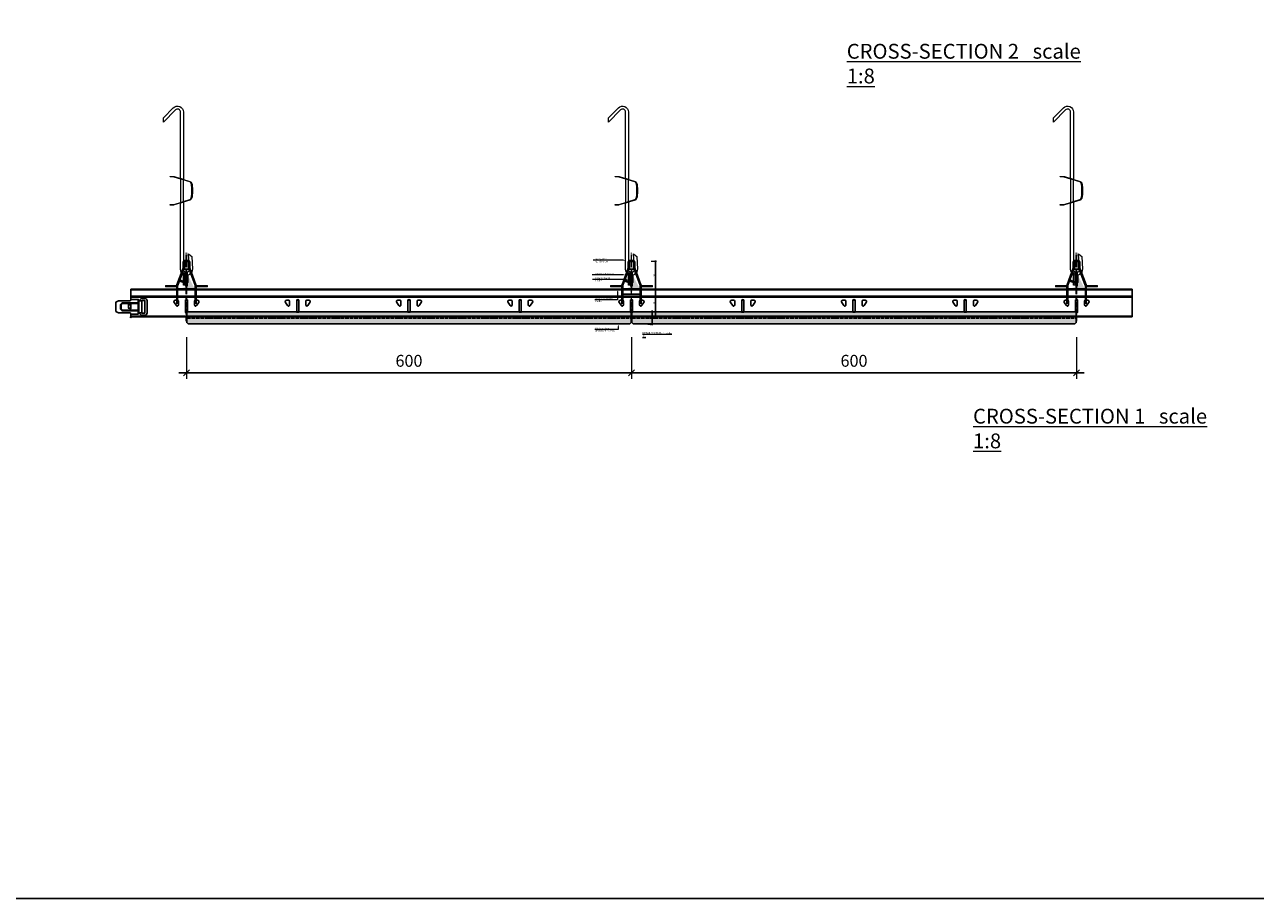
# Model space of a CAD drawing. Extents: x -17150 to 21068, y -6940 to 9130.
# Drawn here: x 11477 to 13136, y 6525 to 7703 of the extents above; entities that cross this region are included whole.
import ezdxf
from ezdxf import colors
from ezdxf.entities.mleader import LeaderData, LeaderLine
from ezdxf.math import Vec2, Vec3

# ---------------------------------------------------------------- set-up
doc = ezdxf.new("R2010")
doc.units = 0
doc.header["$PDMODE"] = 3
doc.header["$PDSIZE"] = 1
doc.linetypes.add('ACAD_ISO04W100', pattern=[30, 24, -3, 0, -3])
doc.linetypes.add('DASHED', pattern=[19.05, 12.7, -6.35])
doc.layers.get('0').update_dxf_attribs({"linetype": 'CONTINUOUS'})
doc.layers.get('Defpoints').update_dxf_attribs({"linetype": 'CONTINUOUS'})
doc.layers.add('CROSS-LOCK BRACKET', color=7, linetype='CONTINUOUS')
doc.layers.add('MAIN-RUNNER side', color=7, linetype='CONTINUOUS')
for name, color, linetype, lineweight in [('HATCH', 253, 'CONTINUOUS', 15), ('HD001_Contour', 2, 'CONTINUOUS', 35), ('HD005_Dimensions', 6, 'CONTINUOUS', 9), ('HD021_Text', 2, 'CONTINUOUS', 9), ('MAIN-RUNNER sec', 7, 'CONTINUOUS', 9), ('SUSPENSION', 7, 'CONTINUOUS', 13), ('SUSPENSIONS', 7, 'CONTINUOUS', 13)]:
    doc.layers.add(name, color=color, linetype=linetype, lineweight=lineweight)
doc.layers.add('NO SHOW', color=1, linetype='CONTINUOUS', lineweight=20, plot=False)
doc.layers.add('TILE sec', color=7, linetype='CONTINUOUS', lineweight=25, true_color=0x7d573b)
doc.styles.add('Arial Narrow', font='ARIALN.TTF')
doc.dimstyles.new('DM10_ANNOTATION', dxfattribs={"dimtxt": 2, "dimasz": 1, "dimexe": 1, "dimexo": 1, "dimgap": 1, "dimtad": 1, "dimdec": 1, "dimdsep": 46, "dimtxsty": 'Arial Narrow', "dimblk": 'OBLIQUE', "dimcen": 0.09, "dimdle": 1.3, "dimclrd": 6, "dimclre": 6, "dimclrt": 5, "dimadec": 0, "dimazin": 2, "dimtfac": 1, "dimtdec": 1, "dimtmove": 2, "dimatfit": 2, "dimldrblk": 'OBLIQUE', "dimfxl": 6, "dimfxlon": 1, "dimtolj": 1, "dimtzin": 0, "dimlwe": 9, "dimarcsym": 0})

# ---------------------------------------------------------------- blocks, each defined once
blk = doc.blocks.new('T24-38 PROFILE- Main-runner -hatch')
at = {"layer": 'HATCH'}
h = blk.add_hatch(color=252, dxfattribs=at)
h.dxf.hatch_style = 1
h.paths.add_polyline_path([(-1.6, 22), (-3.9, 22), (-3.9, 5.5), (-1.6, 5.5)], flags=17)
h.paths.add_polyline_path([(-0.4, 22), (-1.6, 22), (-1.6, 5.5), (-0.4, 5.5)], flags=17)
h.paths.add_polyline_path([(1.8, 18.6), (1, 19.5), (1, 22.9), (0.4, 23.8), (0.4, 19), (1.1, 18.3), (1.1, 9.1), (0.4, 8.5), (0.4, 3.6), (1, 4.6), (1, 8), (1.8, 8.8)], flags=17)
h.paths.add_polyline_path([(11.5, 0.3, -0.165862), (11.2, 0.2), (11.5, 0.2)], flags=17)
h.paths.add_polyline_path([(-11.5, 0.3), (-11.5, 0.2), (-11.3, 0.2, -0.165863)], flags=17)
edge = h.paths.add_edge_path(flags=16)
edge.add_line((2.8, 27.9), (2.8, 36.4))
edge.add_arc((2.4, 36.4), 0.4, 0, 72.5878)
edge.add_arc((0, 28.8), 8.32, 72.5878, 107.4122)
edge.add_arc((-2.4, 36.4), 0.4, 107.4122, 179.9999)
edge.add_line((-2.8, 36.4), (-2.8, 27.9))
edge.add_arc((-2.4, 27.9), 0.4, 180, 269.9998)
edge.add_line((-2.4, 27.5), (-0.8, 27.5))
edge.add_arc((-0.8, 26.8), 0.78, 0, 90, ccw=False)
edge.add_arc((0.8, 26.8), 0.78, 90, 180, ccw=False)
edge.add_line((0.8, 27.5), (2.4, 27.5))
edge.add_arc((2.4, 27.9), 0.4, 270, 360.0001)
edge = h.paths.add_edge_path()
edge.add_line((-8.9, 0.8), (-8.9, 0.6))
edge.add_line((-8.9, 0.6), (-11.2, 1.1))
edge.add_arc((-11.3, 0.7), 0.45, 78, 270)
edge.add_line((-11.3, 0.2), (11.2, 0.2))
edge.add_arc((11.2, 0.7), 0.45, 270, 462.0001)
edge.add_line((11.2, 1.1), (8.9, 0.6))
edge.add_line((8.9, 0.6), (8.9, 0.8))
edge.add_line((8.9, 0.8), (11.1, 1.3))
edge.add_arc((11.2, 0.7), 0.65, -90, 102, ccw=False)
edge.add_line((11.2, 0), (-11.3, 0))
edge.add_arc((-11.3, 0.7), 0.65, 78, 270, ccw=False)
edge.add_line((-11.1, 1.3), (-8.9, 0.8))
edge = h.paths.add_edge_path()
edge.add_line((3.1, 27.9), (3.1, 36.4))
edge.add_arc((2.4, 36.4), 0.78, 0, 72.5879)
edge.add_arc((0, 28.8), 8.7, 72.5879, 107.4121)
edge.add_arc((-2.4, 36.4), 0.78, 107.4121, 180)
edge.add_line((-3.2, 36.4), (-3.2, 27.9))
edge.add_arc((-2.4, 27.9), 0.78, 180, 269.9999)
edge.add_line((-2.4, 27.2), (-0.8, 27.2))
edge.add_arc((-0.8, 26.8), 0.4, 0.0001, 90, ccw=False)
edge.add_line((-0.4, 26.8), (-0.4, 1))
edge.add_arc((-0.8, 1), 0.4, -90, 0, ccw=False)
edge.add_line((-0.8, 0.6), (-11.5, 0.6))
edge.add_line((-11.5, 0.6), (-11.5, 0.2))
edge.add_line((-11.5, 0.2), (-0.8, 0.2))
edge.add_arc((-0.8, 1), 0.78, 270, 360)
edge.add_arc((0.8, 1), 0.78, 180, 270)
edge.add_line((0.8, 0.2), (11.5, 0.2))
edge.add_line((11.5, 0.2), (11.5, 0.6))
edge.add_line((11.5, 0.6), (0.8, 0.6))
edge.add_arc((0.8, 1), 0.4, 180, 270, ccw=False)
edge.add_line((0.4, 1), (0.4, 26.8))
edge.add_arc((0.8, 26.8), 0.4, 89.9999, 180, ccw=False)
edge.add_line((0.8, 27.2), (2.4, 27.2))
edge.add_arc((2.4, 27.9), 0.78, 270.0001, 359.9999)
h.paths.add_polyline_path([(-3.9, 5.5), (-3.9, 22)], flags=16)
edge = h.paths.add_edge_path()
edge.add_arc((-3.4, 25.1), 3, 330, 359.9948, ccw=False)
edge.add_line((-0.8, 23.6), (-1.6, 22.3))
edge.add_line((-1.6, 22.3), (-1.6, 5.2))
edge.add_line((-1.6, 5.2), (-0.8, 3.8))
edge.add_arc((-3.4, 2.3), 3, 0, 30, ccw=False)
edge.add_line((0, 1), (0, 26.8))
edge.add_line((0.4, 8.5), (1.1, 9.1))
edge.add_line((1.1, 9.1), (1.1, 18.3))
edge.add_line((1.1, 18.3), (0.4, 19))
edge.add_line((0.4, 23.8), (1, 22.9))
edge.add_line((1, 22.9), (1, 19.5))
edge.add_line((1, 19.5), (1.8, 18.6))
edge.add_line((1.8, 18.6), (1.8, 8.8))
edge.add_line((1.8, 8.8), (1, 8))
edge.add_line((1, 8), (1, 4.6))
edge.add_line((1, 4.6), (0.4, 3.6))
edge.add_line((-11.3, 0), (11.2, 0))
edge.add_line((-11.3, 0.2), (11.2, 0.2))
at = {"layer": 'NO SHOW', "linetype": 'ByBlock', "ltscale": 0.02}
blk.add_point((0, 0), dxfattribs=at)
blk = doc.blocks.new('*U147')
at = {"layer": 'HATCH'}
blk.add_blockref('T24-38 PROFILE- Main-runner -hatch', (-8364.1, -628.5), dxfattribs=at)
blk = doc.blocks.new('*U148')
at = {"layer": 'HATCH', "color": 0, "linetype": 'ByBlock', "lineweight": -2, "transparency": 16777216}
for p in [(0, 0), (600, 0), (1200, 0)]:
    blk.add_blockref('*U147', p, dxfattribs=at)
blk = doc.blocks.new('*U130')
at = {"layer": 'MAIN-RUNNER side', "linetype": 'ByBlock'}
for points in [[(1350, 37.5), (0, 37.5)], [(0, 37.5), (0, 23.6)], [(1350, 36.4), (0, 36.4)], [(1350, 0), (1350, 37.5)], [(10, 19.2), (-11.7, 19.2), (-14, 16.8), (-14, 10.6), (-11.7, 8.3), (10, 8.3)], [(10, 18.3), (-11.3, 18.3), (-13.2, 16.5), (-13.2, 11), (-11.3, 9.1), (10, 9.1)], [(0, 17.5), (-3, 16.7), (-3, 16.3), (0, 16.1), (0, 17.5)], [(1350, 27.9), (0, 27.9)], [(1350, 26.7), (0, 26.7)], [(15, 22), (15, 5.5)], [(0, 0), (0, 3.9)], [(0, 1.3), (1350, 1.3)], [(1350, 0), (0, 0)]]:
    blk.add_lwpolyline(points, dxfattribs=at)
for points in [[(0, 23.6), (0, 23, -0.41393), (-1, 22), (-16.5, 22), (-20, 20), (-20, 7.5), (-16.5, 5.5), (-1, 5.5, -0.414219), (0, 4.5), (0, 3.9), (10, 3.9), (10, 23.6), (0, 23.6)], [(10, 5.4), (12.1, 5.4, 0.414218), (15.2, 2.3), (18.9, 2.3, 0.414214), (22, 5.4), (22, 22.1, 0.414211), (18.9, 25.1), (15.2, 25.1, 0.414214), (12.1, 22.1), (10, 22.1)], [(60.1, 22.7), (62.6, 22.7, -0.414212), (64.1, 21.2), (64.1, 16.2, -0.735727), (61.4, 15.3), (58.5, 19.5, -0.604599), (60.1, 22.7, -0.604599)], [(89.9, 22.7), (87.4, 22.7, 0.414212), (85.9, 21.2), (85.9, 16.2, 0.735727), (88.6, 15.3), (91.5, 19.5, 0.604599), (89.9, 22.7, 0.604599)], [(210.1, 22.7), (212.6, 22.7, -0.414212), (214.1, 21.2), (214.1, 16.2, -0.735727), (211.4, 15.3), (208.5, 19.5, -0.604599), (210.1, 22.7, -0.604599)], [(210.1, 22.7), (212.6, 22.7, -0.414212), (214.1, 21.2), (214.1, 16.2, -0.735727), (211.4, 15.3), (208.5, 19.5, -0.604599), (210.1, 22.7, -0.604599)], [(239.9, 22.7), (237.4, 22.7, 0.414212), (235.9, 21.2), (235.9, 16.2, 0.735727), (238.6, 15.3), (241.5, 19.5, 0.604599), (239.9, 22.7, 0.604599)], [(239.9, 22.7), (237.4, 22.7, 0.414212), (235.9, 21.2), (235.9, 16.2, 0.735727), (238.6, 15.3), (241.5, 19.5, 0.604599), (239.9, 22.7, 0.604599)], [(360.1, 22.7), (362.6, 22.7, -0.414212), (364.1, 21.2), (364.1, 16.2, -0.735727), (361.4, 15.3), (358.5, 19.5, -0.604599), (360.1, 22.7, -0.604599)], [(389.9, 22.7), (387.4, 22.7, 0.414212), (385.9, 21.2), (385.9, 16.2, 0.735727), (388.6, 15.3), (391.5, 19.5, 0.604599), (389.9, 22.7, 0.604599)], [(510.1, 22.7), (512.6, 22.7, -0.414212), (514.1, 21.2), (514.1, 16.2, -0.735727), (511.4, 15.3), (508.5, 19.5, -0.604599), (510.1, 22.7, -0.604599)], [(539.9, 22.7), (537.4, 22.7, 0.414212), (535.9, 21.2), (535.9, 16.2, 0.735727), (538.6, 15.3), (541.5, 19.5, 0.604599), (539.9, 22.7, 0.604599)], [(660.1, 22.7), (662.6, 22.7, -0.414212), (664.1, 21.2), (664.1, 16.2, -0.735727), (661.4, 15.3), (658.5, 19.5, -0.604599), (660.1, 22.7, -0.604599)], [(689.9, 22.7), (687.4, 22.7, 0.414212), (685.9, 21.2), (685.9, 16.2, 0.735727), (688.6, 15.3), (691.5, 19.5, 0.604599), (689.9, 22.7, 0.604599)], [(810.1, 22.7), (812.6, 22.7, -0.414212), (814.1, 21.2), (814.1, 16.2, -0.735727), (811.4, 15.3), (808.5, 19.5, -0.604599), (810.1, 22.7, -0.604599)], [(839.9, 22.7), (837.4, 22.7, 0.414212), (835.9, 21.2), (835.9, 16.2, 0.735727), (838.6, 15.3), (841.5, 19.5, 0.604599), (839.9, 22.7, 0.604599)], [(960.1, 22.7), (962.6, 22.7, -0.414212), (964.1, 21.2), (964.1, 16.2, -0.735727), (961.4, 15.3), (958.5, 19.5, -0.604599), (960.1, 22.7, -0.604599)], [(989.9, 22.7), (987.4, 22.7, 0.414212), (985.9, 21.2), (985.9, 16.2, 0.735727), (988.6, 15.3), (991.5, 19.5, 0.604599), (989.9, 22.7, 0.604599)], [(1110.1, 22.7), (1112.6, 22.7, -0.414212), (1114.1, 21.2), (1114.1, 16.2, -0.735727), (1111.4, 15.3), (1108.5, 19.5, -0.604599), (1110.1, 22.7, -0.604599)], [(1139.9, 22.7), (1137.4, 22.7, 0.414212), (1135.9, 21.2), (1135.9, 16.2, 0.735727), (1138.6, 15.3), (1141.5, 19.5, 0.604599), (1139.9, 22.7, 0.604599)], [(1260.1, 22.7), (1262.6, 22.7, -0.414212), (1264.1, 21.2), (1264.1, 16.2, -0.735727), (1261.4, 15.3), (1258.5, 19.5, -0.604599), (1260.1, 22.7, -0.604599)], [(1289.9, 22.7), (1287.4, 22.7, 0.414212), (1285.9, 21.2), (1285.9, 16.2, 0.735727), (1288.6, 15.3), (1291.5, 19.5, 0.604599), (1289.9, 22.7, 0.604599)]]:
    blk.add_lwpolyline(points, format="xyb", dxfattribs=at)
blk.add_lwpolyline([(11, 22), (11, 5.5), (15, 5.5), (15, 5.4, 0.414597), (15.2, 5.2), (18.8, 5.2, 0.414165), (19, 5.4), (19, 22.1, 0.41424), (18.8, 22.3), (15.2, 22.3, 0.41429), (15, 22.1), (15, 22), (11, 22)], format="xyb", close=True, dxfattribs=at)
for points in [[(73.6, 23), (76.4, 23), (76.4, 6.3), (73.6, 6.3)], [(223.6, 23), (226.4, 23), (226.4, 6.3), (223.6, 6.3)], [(223.6, 23), (226.4, 23), (226.4, 6.3), (223.6, 6.3)], [(373.6, 23), (376.4, 23), (376.4, 6.3), (373.6, 6.3)], [(523.6, 23), (526.4, 23), (526.4, 6.3), (523.6, 6.3)], [(673.6, 23), (676.4, 23), (676.4, 6.3), (673.6, 6.3)], [(823.6, 23), (826.4, 23), (826.4, 6.3), (823.6, 6.3)], [(973.6, 23), (976.4, 23), (976.4, 6.3), (973.6, 6.3)], [(1123.6, 23), (1126.4, 23), (1126.4, 6.3), (1123.6, 6.3)], [(1273.6, 23), (1276.4, 23), (1276.4, 6.3), (1273.6, 6.3)], [(0, 16.1), (0, 12), (-3, 11.8), (-3, 16.3)], [(0, 12), (0, 10.9), (-3, 11.7), (-3, 11.8), (0, 12)]]:
    blk.add_lwpolyline(points, close=True, dxfattribs=at)
at = {"layer": 'NO SHOW', "linetype": 'ByBlock', "ltscale": 0.02}
for p in [(75, 23), (225, 23), (375, 23), (525, 23), (675, 23), (825, 23), (975, 23), (1125, 23), (1275, 23), (0, 0)]:
    blk.add_point(p, dxfattribs=at)
blk = doc.blocks.new('*U139')
at = {"layer": 'NO SHOW', "linetype": 'ByBlock', "ltscale": 0.02}
blk.add_point((0, 0), dxfattribs=at)
at = {"layer": 'SUSPENSION'}
for points in [[(-31.2, 225.2), (-31.2, 230.9), (-17.8, 244.3, -0.668179), (-4.1, 238.7), (-4.1, 147.9), (-8.1, 149.1), (-8.1, 238.7, 0.668179), (-14.9, 241.5), (-31.2, 225.2)], [(-22.1, 151.9), (-17.6, 151.9, -0.075454), (-16.5, 151.7), (4.7, 145.2, -0.281019), (7.2, 142.3, -0.025179), (7.9, 136.7), (7.9, 128.7, -0.026487), (7.2, 123, -0.281019), (4.7, 120.1), (-16.5, 113.6, -0.075454), (-17.6, 113.4), (-22.1, 113.4), (-22.1, 114.1), (-17.6, 114.1, 0.075454), (-16.7, 114.2), (4.4, 120.8, 0.281019), (6.5, 123.2, 0.025179), (7.2, 128.6), (7.2, 136.6, 0.025977), (6.5, 142.2, 0.281019), (4.4, 144.5), (-16.7, 151.1, 0.075454), (-17.6, 151.2), (-22.1, 151.2)], [(-4.1, 117.4), (-4.1, 26.7, 1.026529), (3.9, 26.9), (2.8, 47.8), (7, 44.1), (7.9, 27.1, -1.026529), (-8.1, 26.7), (-8.1, 116.2)]]:
    blk.add_lwpolyline(points, format="xyb", close=True, dxfattribs=at)
blk.add_lwpolyline([(-4.1, 147.2), (-8.1, 148.4), (-8.1, 116.9), (-4.1, 118.1)], close=True, dxfattribs=at)
blk = doc.blocks.new('*U141')
at = {"layer": 'SUSPENSIONS'}
blk.add_blockref('*U139', (11.7, -123.3), dxfattribs=at)
blk = doc.blocks.new('*U142')
at = {"layer": 'SUSPENSIONS', "color": 0, "linetype": 'ByBlock', "lineweight": -2, "transparency": 16777216}
for p in [(0, 0), (600, 0), (1200, 0)]:
    blk.add_blockref('*U141', p, dxfattribs=at)
blk = doc.blocks.new('_Oblique')
at = {"color": 0, "linetype": 'ByBlock', "lineweight": -2}
blk.add_line((-0.5, -0.5), (0.5, 0.5), dxfattribs=at)
blk = doc.blocks.new('*D167')
at = {"layer": 'Defpoints', "color": 0, "transparency": 16777216}
for p in [(11695.2, 7301.1), (12295.2, 7301.1), (12295.2, 7233.5)]:
    blk.add_point(p, dxfattribs=at)
at = {"layer": 'HD005_Dimensions', "color": 6, "linetype": 'Continuous', "lineweight": 9, "transparency": 16777216}
for p, q in [((11695.2, 7281.5), (11695.2, 7225.5)), ((12295.2, 7281.5), (12295.2, 7225.5))]:
    blk.add_line(p, q, dxfattribs=at)
at = {"layer": 'HD005_Dimensions', "color": 6, "linetype": 'Continuous', "lineweight": -2, "transparency": 16777216}
blk.add_line((11684.8, 7233.5), (12305.6, 7233.5), dxfattribs=at)
at = {"layer": 'HD005_Dimensions', "color": 6, "lineweight": -2, "transparency": 16777216, "xscale": 8, "yscale": 8, "zscale": 8, "rotation": 180}
blk.add_blockref('_Oblique', (11695.2, 7233.5), dxfattribs=at)
at = {"layer": 'HD005_Dimensions', "color": 6, "lineweight": -2, "transparency": 16777216, "xscale": 8, "yscale": 8, "zscale": 8}
blk.add_blockref('_Oblique', (12295.2, 7233.5), dxfattribs=at)
at = {"layer": 'HD005_Dimensions', "color": 5, "transparency": 16777216, "insert": (11995.2, 7249.7), "char_height": 16, "attachment_point": 5, "style": 'Arial Narrow'}
blk.add_mtext('\\A1;600', dxfattribs=at)
blk = doc.blocks.new('*D168')
at = {"layer": 'Defpoints', "color": 0, "transparency": 16777216}
for p in [(12295.2, 7301.1), (12895.2, 7301.1), (12895.2, 7233.5)]:
    blk.add_point(p, dxfattribs=at)
at = {"layer": 'HD005_Dimensions', "color": 6, "linetype": 'Continuous', "lineweight": 9, "transparency": 16777216}
for p, q in [((12295.2, 7281.5), (12295.2, 7225.5)), ((12895.2, 7281.5), (12895.2, 7225.5))]:
    blk.add_line(p, q, dxfattribs=at)
at = {"layer": 'HD005_Dimensions', "color": 6, "linetype": 'Continuous', "lineweight": -2, "transparency": 16777216}
blk.add_line((12284.8, 7233.5), (12905.6, 7233.5), dxfattribs=at)
at = {"layer": 'HD005_Dimensions', "color": 6, "lineweight": -2, "transparency": 16777216, "xscale": 8, "yscale": 8, "zscale": 8, "rotation": 180}
blk.add_blockref('_Oblique', (12295.2, 7233.5), dxfattribs=at)
at = {"layer": 'HD005_Dimensions', "color": 6, "lineweight": -2, "transparency": 16777216, "xscale": 8, "yscale": 8, "zscale": 8}
blk.add_blockref('_Oblique', (12895.2, 7233.5), dxfattribs=at)
at = {"layer": 'HD005_Dimensions', "color": 5, "transparency": 16777216, "insert": (12595.2, 7249.7), "char_height": 16, "attachment_point": 5, "style": 'Arial Narrow'}
blk.add_mtext('\\A1;600', dxfattribs=at)
blk = doc.blocks.new('*D176')
at = {"layer": 'Defpoints', "color": 0, "transparency": 16777216}
for p in [(12295.2, 7346.3), (12327.7, 7346.3), (12295.2, 7308.8)]:
    blk.add_point(p, dxfattribs=at)
at = {"layer": 'HD005_Dimensions', "color": 6, "linetype": 'Continuous', "lineweight": 9, "transparency": 16777216}
for p, q in [((12321.7, 7346.3), (12328.7, 7346.3)), ((12321.7, 7308.8), (12328.7, 7308.8))]:
    blk.add_line(p, q, dxfattribs=at)
at = {"layer": 'HD005_Dimensions', "color": 6, "linetype": 'Continuous', "lineweight": -2, "transparency": 16777216}
blk.add_line((12327.7, 7307.5), (12327.7, 7347.6), dxfattribs=at)
at = {"layer": 'HD005_Dimensions', "color": 6, "lineweight": -2, "transparency": 16777216}
for p, rotation in [((12327.7, 7346.3), 90), ((12327.7, 7308.8), 270)]:
    blk.add_blockref('_Oblique', p, dxfattribs=dict(at, rotation=rotation))
at = {"layer": 'HD005_Dimensions', "color": 5, "transparency": 16777216, "insert": (12325.7, 7327.5), "char_height": 2, "attachment_point": 5, "rotation": 90, "style": 'Arial Narrow'}
blk.add_mtext('\\A1;38', dxfattribs=at)
blk = doc.blocks.new('Prestige Tile 600x600 sec1')
at = {"layer": 'HATCH'}
h = blk.add_hatch(dxfattribs=at)
h.set_pattern_fill('GOST_WOOD', color=256, scale=0.5, angle=90)
h.set_pattern_definition([(180, (-10.4, -5), (4e-16, 3), [5, -1]), (180, (-9.4, -4), (4e-16, 3), [3, -0.75, 1.5, -0.75]), (180, (-7.9, -3), (4e-16, 3), [5, -1])])
h.paths.add_polyline_path([(0.5, -7.5), (2.2, -9.2), (597.8, -9.2), (599.5, -7.5), (599.5, -1.7), (599.5, 1.3), (599.5, 6.8), (0.5, 6.8), (0.5, 1.3), (0.5, 1.3)])
at = {"layer": 'NO SHOW', "linetype": 'ByBlock', "ltscale": 0.02}
for p in [(0, 0), (600, 0)]:
    blk.add_point(p, dxfattribs=at)
at = {"layer": 'TILE sec', "const_width": 0.1}
blk.add_lwpolyline([(0, 7.3), (0, -7.7), (2, -9.7), (598, -9.7), (600, -7.7), (600, 7.3), (0, 7.3)], dxfattribs=at)
at = {"layer": 'TILE sec'}
blk.add_lwpolyline([(597.8, -9.2), (2.2, -9.2), (0.5, -7.5), (0.5, 6.8), (599.5, 6.8), (599.5, -7.5)], close=True, dxfattribs=at)
at = {"layer": 'TILE sec', "linetype": 'ACAD_ISO04W100', "lineweight": 15, "ltscale": 0.2}
for points in [[(0.5, 1.3), (600, 1.3)], [(0.5, -1.7), (600, -1.7)]]:
    blk.add_lwpolyline(points, dxfattribs=at)
blk = doc.blocks.new('T24-38 PROFILE- Main-runner -sec')
at = {"layer": 'MAIN-RUNNER sec', "linetype": 'Continuous', "lineweight": 25}
for p, q in [((-3.9, 22), (-3.9, 5.5)), ((-1.6, 22.1), (-1.6, 5.4)), ((-11.3, 0.2), (11.3, 0.2)), ((-11.3, 0), (11.3, 0))]:
    blk.add_line(p, q, dxfattribs=at)
at = {"layer": 'MAIN-RUNNER sec'}
for points in [[(3.1, 27.9), (3.1, 36.4, 0.327758), (2.6, 37.1, 0.15313), (-2.6, 37.1, 0.327758), (-3.2, 36.4), (-3.2, 27.9, 0.414213), (-2.4, 27.1), (-0.8, 27.1, -0.414213), (-0.4, 26.8), (-0.4, 1, -0.414214), (-0.8, 0.6), (-11.5, 0.6), (-11.5, 0.2), (-0.8, 0.2, 0.414214), (0, 1, 0.414214), (0.8, 0.2), (11.5, 0.2), (11.5, 0.6), (0.8, 0.6, -0.414214), (0.4, 1), (0.4, 26.8, -0.414214), (0.8, 27.1, 0.000001), (2.4, 27.1, 0.414212), (3.1, 27.9)], [(-8.9, 0.8), (-8.9, 0.6), (-11.2, 1.1, 1.110613), (-11.3, 0.2), (11.3, 0.2, 1.110613), (11.2, 1.1), (8.9, 0.6), (8.9, 0.8), (11.1, 1.3, -1.110612), (11.3, 0), (-11.3, 0, -1.110613), (-11.1, 1.3), (-8.9, 0.8)]]:
    blk.add_lwpolyline(points, format="xyb", close=True, dxfattribs=at)
for points in [[(2.8, 27.9), (2.8, 36.4, 0.327758), (2.5, 36.7, 0.15313), (-2.5, 36.7, 0.327757), (-2.8, 36.4), (-2.8, 27.9, 0.414213), (-2.4, 27.5), (-0.8, 27.5, -0.414214), (0, 26.8, -0.414214), (0.8, 27.5), (2.4, 27.5, 0.414214), (2.8, 27.9, -1.000001)], [(-0.4, 25.1, -0.131629), (-0.8, 23.6), (-1.6, 22.3), (-1.6, 5.2), (-0.8, 3.8, -0.131653), (-0.4, 2.3, 1)]]:
    blk.add_lwpolyline(points, format="xyb", dxfattribs=at)
for points in [[(-0.4, 5.5), (-3.9, 5.5), (-3.9, 22), (-0.4, 22)], [(0, 1), (0, 26.8)], [(0.4, 23.8), (1, 22.9), (1, 19.5), (1.8, 18.6), (1.8, 8.8), (1, 8), (1, 4.6), (0.4, 3.6)], [(0.4, 8.5), (1.1, 9.1), (1.1, 18.3), (0.4, 19)]]:
    blk.add_lwpolyline(points, dxfattribs=at)
at = {"layer": 'NO SHOW', "linetype": 'ByBlock', "ltscale": 0.02}
for p in [(0, 37.5), (0, 0)]:
    blk.add_point(p, dxfattribs=at)
blk = doc.blocks.new('CROSS-LOCK BRACKET -side')
blk.add_lwpolyline([(-4.4, -1.2), (-4.4, -8.5, -0.087489), (-4.5, -9), (-12.8, -31.8, -0.315298), (-14.2, -32.8), (-28, -32.8), (-28, -34), (-14.2, -34, 0.315299), (-11.6, -32.2), (-3.3, -9.4, 0.087489), (-3.2, -8.5), (-3.2, -1.2, -0.414214), (-1.9, 0), (1.9, 0, -0.414214), (3.1, -1.2), (3.1, -8.5, 0.087489), (3.3, -9.4), (11.6, -32.2, 0.315299), (14.2, -34), (28, -34), (28, -32.8), (14.2, -32.8, -0.315299), (12.8, -31.8), (4.5, -9, -0.087489), (4.4, -8.5), (4.4, -1.2, 0.414214), (1.9, 1.2), (-1.9, 1.2, 0.414214), (-4.4, -1.2)], format="xyb")
at = {"layer": 'CROSS-LOCK BRACKET'}
for points in [[(-3.2, -3, -0.190078), (-2.8, -3.9), (-2.8, -6.1, -0.190078), (-3.2, -7)], [(3.1, -3, 0.190078), (2.8, -3.9), (2.8, -6.1, 0.190078), (3.1, -7)], [(-11.6, -32.2), (-11.8, -32.7, 0.087489), (-11.9, -33.2), (-11.9, -56.4), (-13.2, -56.4), (-13.2, -33.8)], [(-9.1, -25.2, -0.072565), (-8.6, -25.3), (0.9, -28.8), (0.5, -30), (-9, -26.5, 0.269254), (-9.5, -26.6), (-9.7, -26.8)], [(11.6, -32.2), (11.8, -32.7, -0.087489), (11.9, -33.2), (11.9, -56.4), (13.2, -56.4), (13.2, -33.8)]]:
    blk.add_lwpolyline(points, format="xyb", dxfattribs=at)
for points in [[(-26, -32.8), (-26, -34)], [(-1.4, -27.9), (-1.9, -29.1)], [(-11.9, -46.7), (-13.2, -46.7)], [(11.9, -46.7), (13.2, -46.7)], [(-11.9, -50.6), (-13.2, -50.6)], [(11.9, -50.6), (13.2, -50.6)]]:
    blk.add_lwpolyline(points, dxfattribs=at)
at = {"layer": 'CROSS-LOCK BRACKET', "linetype": 'DASHED', "ltscale": 0.1}
for points in [[(-11.9, -51.4), (-13.1, -51.4)], [(13.1, -51.4), (11.9, -51.4)]]:
    blk.add_lwpolyline(points, dxfattribs=at)
at = {"layer": 'NO SHOW', "linetype": 'ByBlock', "ltscale": 0.02}
for p in [(0, 0), (-12.5, -51.4)]:
    blk.add_point(p, dxfattribs=at)
blk = doc.blocks.new('*D178')
at = {"layer": 'Defpoints', "color": 0, "transparency": 16777216}
for p in [(12295.2, 7383.8), (12327.7, 7383.8), (12295.2, 7346.3)]:
    blk.add_point(p, dxfattribs=at)
at = {"layer": 'HD005_Dimensions', "color": 6, "linetype": 'Continuous', "lineweight": -2, "transparency": 16777216}
blk.add_line((12327.7, 7345), (12327.7, 7385.1), dxfattribs=at)
at = {"layer": 'HD005_Dimensions', "color": 6, "linetype": 'Continuous', "lineweight": 9, "transparency": 16777216}
for p, q in [((12321.7, 7383.8), (12328.7, 7383.8)), ((12321.7, 7346.3), (12328.7, 7346.3))]:
    blk.add_line(p, q, dxfattribs=at)
at = {"layer": 'HD005_Dimensions', "color": 6, "lineweight": -2, "transparency": 16777216}
for p, rotation in [((12327.7, 7383.8), 90), ((12327.7, 7346.3), 270)]:
    blk.add_blockref('_Oblique', p, dxfattribs=dict(at, rotation=rotation))
at = {"layer": 'HD005_Dimensions', "color": 5, "transparency": 16777216, "insert": (12325.7, 7365), "char_height": 2, "attachment_point": 5, "rotation": 90, "style": 'Arial Narrow'}
blk.add_mtext('\\A1;38', dxfattribs=at)

msp = doc.modelspace()

# ---------------------------------------------------------------- linework, layer by layer
msp.add_lwpolyline([(9789.59, 9129.82), (13949.12, 9129.82), (13949.12, 6525.2), (9789.59, 6525.2)], close=True)
at = {"layer": 'HD001_Contour', "color": 1, "linetype": 'ACAD_ISO04W100', "ltscale": 0.3, "true_color": 0xe60000}
for points in [[(11695.19, 7303.15), (11695.19, 7303.15), (11695.19, 7395.15)], [(12895.19, 7303.15), (12895.19, 7303.15), (12895.19, 7395.15)]]:
    msp.add_lwpolyline(points, dxfattribs=at)
at = {"layer": 'HD005_Dimensions', "color": 1, "linetype": 'ACAD_ISO04W100', "ltscale": 0.3, "true_color": 0xe60000}
msp.add_lwpolyline([(12295.19, 7303.15), (12295.19, 7303.15), (12295.19, 7395.15)], dxfattribs=at)

# ---------------------------------------------------------------- block references
at = {"layer": 'CROSS-LOCK BRACKET'}
for p in [(11695.19, 7383.76), (12295.19, 7383.76), (12895.19, 7383.76)]:
    msp.add_blockref('CROSS-LOCK BRACKET -side', p, dxfattribs=at)
at = {"layer": 'HATCH'}
msp.add_blockref('*U148', (20059.33, 7974.73), dxfattribs=at)
at = {"layer": 'MAIN-RUNNER sec'}
for p in [(11695.19, 7346.26), (12295.19, 7346.26), (12895.19, 7346.26)]:
    msp.add_blockref('T24-38 PROFILE- Main-runner -sec', p, dxfattribs=at)
at = {"layer": 'MAIN-RUNNER side'}
msp.add_blockref('*U130', (11620.19, 7308.76), dxfattribs=at)
at = {"layer": 'SUSPENSIONS'}
msp.add_blockref('*U142', (11683.54, 7469.59), dxfattribs=at)
at = {"layer": 'TILE sec'}
for p in [(11695.19, 7308.76), (12295.19, 7308.76)]:
    msp.add_blockref('Prestige Tile 600x600 sec1', p, dxfattribs=at)

# ---------------------------------------------------------------- texts
at = {"layer": 'HD021_Text', "attachment_point": 1, "style": 'Arial Narrow'}
for s, insert, char_height, width in [('{\\fArial Narrow|b1|i0|c0|p34;\\L\\C5;CROSS-SECTION 2   scale 1:8}', (12585.38, 7676.9), 20, 325.1523), ('{\\fArial Narrow|b1|i0|c0|p34;\\L\\C5;DETAIL SECTION 1   scale 1:1}', (12309.94, 7288.45), 2.5, 40.644), ('{\\fArial Narrow|b1|i0|c0|p34;\\L\\C5;CROSS-SECTION 1   scale 1:8}', (12755.65, 7185.09), 20, 325.1523)]:
    msp.add_mtext(s, dxfattribs=dict(at, insert=insert, char_height=char_height, width=width))

# ---------------------------------------------------------------- dimensions: what is measured, and where the dimension line sits
at = {"layer": 'HD005_Dimensions'}
for base, p1, p2, picture, middle in [((12327.713911, 7383.76065), (12295.187914, 7346.260649), (12295.187913, 7383.76065), '*D178', (12325.692765, 7365.010649)), ((12327.7139107, 7346.2606492), (12295.187913, 7308.7606486), (12295.1879127, 7346.2606492), '*D176', (12325.6927647, 7327.5106489))]:
    dim = msp.add_linear_dim(base=base, p1=p1, p2=p2, angle=90, dimstyle='DM10_ANNOTATION', override={"dimscale": 0, "dimdec": 0, "dimtix": 0, "dimtofl": 1, "dimtmove": 2, "dimatfit": 2}, dxfattribs=at)
    dim.commit()
    dim.dimension.update_dxf_attribs({"geometry": picture, "text_midpoint": middle})
msp.add_linear_dim(base=(12307.08, 7339.67), p1=(12283.29, 7346.91), p2=(12307.08, 7346.98), dimstyle='DM10_ANNOTATION', override={"dimscale": 0, "dimdec": 0}, dxfattribs=at).render()
for base, p1, p2, picture, middle in [((12295.19, 7233.53), (11695.19, 7301.06), (12295.19, 7301.06), '*D167', (11995.19, 7249.7)), ((12895.19, 7233.53), (12295.19, 7301.06), (12895.19, 7301.06), '*D168', (12595.19, 7249.7))]:
    dim = msp.add_linear_dim(base=base, p1=p1, p2=p2, dimstyle='DM10_ANNOTATION', override={"dimscale": 0, "dimtix": 0, "dimtofl": 1, "dimtmove": 2, "dimatfit": 2}, dxfattribs=at)
    dim.commit()
    dim.dimension.update_dxf_attribs({"geometry": picture, "text_midpoint": middle})
msp.add_linear_dim(base=(12323.15, 7316.06), p1=(12307.69, 7299.06), p2=(12307.49, 7316.06), angle=90, location=(12321.28, 7295.96), dimstyle='DM10_ANNOTATION', override={"dimscale": 0, "dimtix": 0, "dimtofl": 1, "dimtmove": 2, "dimatfit": 2}, dxfattribs=at).render()

# ---------------------------------------------------------------- leaders
at = {"layer": 'HD021_Text'}
ml = msp.add_multileader_mtext('Standard', dxfattribs=at)
ml.set_content('Suspension - \\PQuick Hanger', color=5, style='Arial Narrow')
ml.set_leader_properties(color=5, linetype='ByLayer', lineweight=15)
ml.build(insert=Vec2(0, 0))
ml.multileader.update_dxf_attribs({"text_left_attachment_type": 6, "text_right_attachment_type": 6, "dogleg_length": 2, "arrow_head_size": 3})
ctx = ml.context
ctx.base_point, ctx.char_height, ctx.arrow_head_size, ctx.landing_gap_size, ctx.plane_origin = Vec3(12245.59, 7385.16), 2, 3, 1.2, Vec3(12657.13, 7429.49)
ctx.left_attachment, ctx.right_attachment = 6, 6
notes = []
notes.append((ctx, [(1, (1, 1, 0), (12262.17, 7385.16), (-1, 0), 0.25, [(1, [(12287.45, 7385.16)], 0, [])])]))
ctx.mtext.insert, ctx.mtext.width, ctx.mtext.flow_direction = Vec3(12246.79, 7387.75), 31.0084, 5
ml = msp.add_multileader_mtext('Standard', dxfattribs=at)
ml.set_content('Cross-Lock Bracket', color=5, style='Arial Narrow')
ml.set_leader_properties(color=5, linetype='ByLayer', lineweight=15)
ml.build(insert=Vec2(0, 0))
ml.multileader.update_dxf_attribs({"text_left_attachment_type": 6, "text_right_attachment_type": 6, "dogleg_length": 2, "arrow_head_size": 3})
ctx = ml.context
ctx.base_point, ctx.char_height, ctx.arrow_head_size, ctx.landing_gap_size, ctx.plane_origin = Vec3(12245.59, 7365.6), 2, 3, 1.2, Vec3(12657.13, 7409.92)
ctx.left_attachment, ctx.right_attachment = 6, 6
notes.append((ctx, [(1, (1, 1, 0), (12268.1, 7365.6), (-1, 0), 0.25, [(1, [(12287.45, 7365.6)], 0, [])])]))
ctx.mtext.insert, ctx.mtext.width, ctx.mtext.flow_direction = Vec3(12246.79, 7368), 31.0084, 5
ml = msp.add_multileader_mtext('Standard', dxfattribs=at)
ml.set_content('Primary T24/38 Profile', color=5, style='Arial Narrow')
ml.set_leader_properties(color=5, linetype='ByLayer', lineweight=15)
ml.build(insert=Vec2(0, 0))
ml.multileader.update_dxf_attribs({"text_left_attachment_type": 6, "text_right_attachment_type": 6, "dogleg_length": 2, "arrow_head_size": 3})
ctx = ml.context
ctx.base_point, ctx.char_height, ctx.arrow_head_size, ctx.landing_gap_size, ctx.plane_origin = Vec3(12245.59, 7359.48), 2, 3, 1.2, Vec3(12657.13, 7403.81)
ctx.left_attachment, ctx.right_attachment = 6, 6
notes.append((ctx, [(1, (1, 1, 0), (12270.75, 7359.48), (-1, 0), 0.25, [(1, [(12291.25, 7359.48)], 0, [])])]))
ctx.mtext.insert, ctx.mtext.width, ctx.mtext.flow_direction = Vec3(12246.79, 7362.07), 26.4505, 5
ml = msp.add_multileader_mtext('Standard', dxfattribs=at)
ml.set_content('Secondary T24/38 Profile', color=5, style='Arial Narrow')
ml.set_leader_properties(color=5, linetype='ByLayer', lineweight=15)
ml.build(insert=Vec2(0, 0))
ml.multileader.update_dxf_attribs({"text_left_attachment_type": 6, "text_right_attachment_type": 6, "dogleg_length": 2, "arrow_head_size": 3})
ctx = ml.context
ctx.base_point, ctx.char_height, ctx.arrow_head_size, ctx.landing_gap_size, ctx.plane_origin = Vec3(12245.5, 7331.71), 2, 3, 1.2, Vec3(12657.52, 7380.18)
ctx.left_attachment, ctx.right_attachment = 6, 6
notes.append((ctx, [(1, (1, 1, 0), (12276.39, 7331.71), (-1, 0), 2.84, [(1, [(12276.39, 7346.26)], 0, [])])]))
ctx.mtext.insert, ctx.mtext.width, ctx.mtext.flow_direction = Vec3(12246.7, 7334.3), 26.4505, 5
ml = msp.add_multileader_mtext('Standard', dxfattribs=at)
ml.set_content('PRESTIGE Tile M600x600\\PTh=17mm', color=5, style='Arial Narrow')
ml.set_leader_properties(color=5, linetype='ByLayer', lineweight=15)
ml.build(insert=Vec2(0, 0))
ml.multileader.update_dxf_attribs({"text_left_attachment_type": 6, "text_right_attachment_type": 6, "dogleg_length": 2, "arrow_head_size": 3})
ctx = ml.context
ctx.base_point, ctx.char_height, ctx.arrow_head_size, ctx.landing_gap_size, ctx.plane_origin = Vec3(12245.41, 7292.11), 2, 3, 1.2, Vec3(12669.65, 7336.44)
ctx.left_attachment, ctx.right_attachment = 6, 6
notes.append((ctx, [(1, (1, 1, 0), (12277.42, 7292.11), (-1, 0), 2.65, [(1, [(12277.42, 7299.06)], 0, [])])]))
ctx.mtext.insert, ctx.mtext.width, ctx.mtext.flow_direction = Vec3(12246.61, 7294.51), 27.5855, 5
for ctx, leaders in notes:
    for number, flags, end, landing, length, lines in leaders:
        leader = LeaderData()
        leader.index, (leader.has_last_leader_line, leader.has_dogleg_vector, leader.attachment_direction) = number, flags
        leader.last_leader_point, leader.dogleg_vector, leader.dogleg_length = Vec3(end), Vec3(landing), length
        for number, points, colour, breaks in lines:
            line = LeaderLine()
            line.index, line.vertices, line.color, line.breaks = number, Vec3.list(points), colors.encode_raw_color(colour), breaks
            leader.lines.append(line)
        ctx.leaders.append(leader)

doc.saveas('drawing.dxf')
